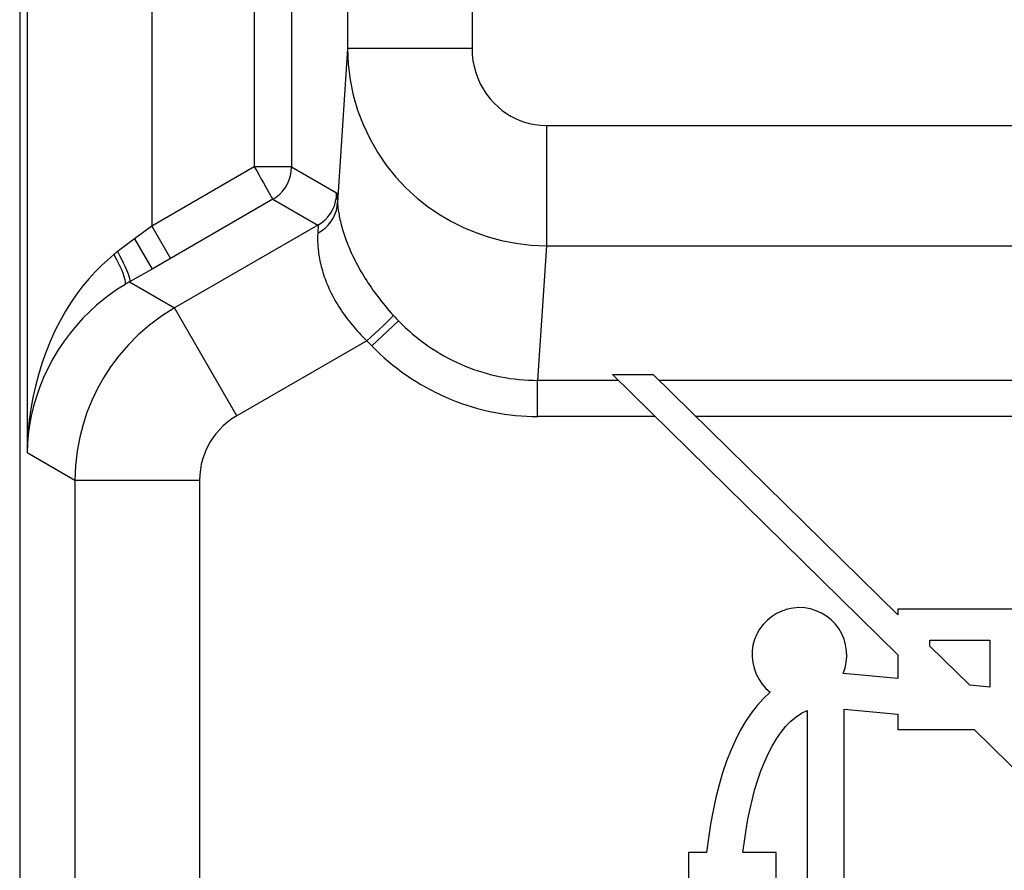
# Model space of a CAD drawing. Units: millimetres. Extents: x -73.9 to -29.2, y -33.2 to 19.5.
# Drawn here: x -62.7 to -58.7, y -11 to -7.6 of the extents above; entities that cross this region are included whole.
import ezdxf

# ---------------------------------------------------------------- set-up
doc = ezdxf.new("R2010")
doc.units = ezdxf.units.MM
doc.header["$LTSCALE"] = 16.335
doc.layers.add('ASSI', color=7, linetype='CONTINUOUS')
doc.layers.add('RACCORDO', color=7, linetype='CONTINUOUS')

msp = doc.modelspace()

# ---------------------------------------------------------------- linework, layer by layer
at = {"layer": 'ASSI', "color": 7, "linetype": 'CONTINUOUS'}
for p, q in [((-62.6845, 10.2697), (-62.6845, -23.9532)), ((-62.1535, -8.6149), (-62.244, -8.6667)), ((-62.263, -8.6779), (-62.2914, -8.696)), ((-62.258, -8.675), (-62.263, -8.6779)), ((-60.3056, -9.0382), (-59.1597, -10.1642)), ((-60.3056, -9.0382), (-60.1427, -9.0382)), ((-59.1597, -10.0032), (-60.1427, -9.0382)), ((-59.1597, -9.9805), (-59.1597, -10.0032)), ((-58.6622, -9.9805), (-59.1597, -9.9805)), ((-59.0314, -10.1292), (-59.0314, -10.1054)), ((-59.0314, -10.1054), (-58.7905, -10.1054)), ((-58.7905, -10.1054), (-58.7905, -10.2936)), ((-58.8717, -10.286), (-59.0314, -10.1292)), ((-59.1597, -10.1642), (-59.1597, -10.2591)), ((-59.1597, -10.2591), (-59.3797, -10.2386)), ((-58.7905, -10.2936), (-58.8717, -10.286)), ((-59.5242, -10.388), (-59.5242, -12.0462)), ((-59.3756, -12.4204), (-59.3756, -10.3824)), ((-59.3756, -10.3824), (-59.1597, -10.4025)), ((-59.1597, -10.4025), (-59.1597, -10.4647)), ((-59.1597, -10.4647), (-58.8539, -10.4647)), ((-58.8539, -10.4647), (-58.5031, -10.8095)), ((-59.9999, -10.9581), (-59.9999, -11.6598)), ((-59.9275, -10.9582), (-59.9999, -10.9581)), ((-59.649, -10.9581), (-59.7822, -10.9582)), ((-59.649, -11.6598), (-59.649, -10.9581))]:
    msp.add_line(p, q, dxfattribs=at)
at = {"layer": 'ASSI', "color": 250, "linetype": 'CONTINUOUS'}
for p, q in [((-62.6547, -4.3303), (-62.6547, -9.3532)), ((-62.1548, -5.241), (-62.1548, -8.4425)), ((-61.7435, -5.4784), (-61.7435, -8.2051)), ((-61.5935, -5.4785), (-61.5935, -8.2051)), ((-61.369, -5.9545), (-61.369, -7.729)), ((-60.8691, -5.9545), (-60.8691, -7.729)), ((-61.369, -7.729), (-61.4093, -8.3464)), ((-60.8691, -7.729), (-61.369, -7.729)), ((-60.5704, -8.0382), (-60.5704, -8.5212)), ((-60.5704, -8.0382), (-42.4986, -8.0382)), ((-61.7435, -8.2051), (-62.1548, -8.4425)), ((-61.5935, -8.2051), (-61.7435, -8.2051)), ((-61.5935, -8.2051), (-61.4127, -8.3095)), ((-61.6685, -8.3349), (-62.1535, -8.6149)), ((-61.6685, -8.3349), (-61.6665, -8.3337)), ((-61.6685, -8.3349), (-61.4877, -8.4394)), ((-61.4127, -8.3095), (-61.4125, -8.3097)), ((-61.4104, -8.3256), (-61.4101, -8.3301)), ((-61.4101, -8.3301), (-61.4098, -8.335)), ((-61.4098, -8.335), (-61.4096, -8.3405)), ((-61.4096, -8.3405), (-61.4093, -8.3464)), ((-62.1548, -8.4425), (-62.2233, -8.4939)), ((-62.1548, -8.4425), (-62.0798, -8.5724)), ((-61.4877, -8.4394), (-62.0627, -8.7714)), ((-61.4877, -8.4394), (-61.4875, -8.4396)), ((-61.4873, -8.4546), (-61.4875, -8.4586)), ((-62.2233, -8.4939), (-62.2934, -8.5462)), ((-62.2233, -8.4939), (-62.1535, -8.6149)), ((-61.4877, -8.4632), (-61.4885, -8.4754)), ((-61.4875, -8.4586), (-61.4877, -8.4632)), ((-60.5704, -8.5212), (-60.6057, -9.062)), ((-60.5704, -8.5212), (-42.4986, -8.5212)), ((-62.3031, -8.5536), (-62.3062, -8.5561)), ((-62.2999, -8.5511), (-62.3031, -8.5536)), ((-62.2967, -8.5487), (-62.2999, -8.5511)), ((-62.2934, -8.5462), (-62.2967, -8.5487)), ((-62.2609, -8.6741), (-62.263, -8.6779)), ((-62.2546, -8.6729), (-62.258, -8.675)), ((-62.2504, -8.6704), (-62.2546, -8.6729)), ((-62.244, -8.6667), (-62.0627, -8.7714)), ((-61.8128, -9.2043), (-62.0627, -8.7714)), ((-61.178, -8.8084), (-61.1733, -8.8135)), ((-61.2714, -8.9237), (-61.1638, -8.8235)), ((-61.1733, -8.8135), (-61.1686, -8.8185)), ((-61.1686, -8.8185), (-61.1638, -8.8235)), ((-61.2911, -8.9031), (-61.8128, -9.2043)), ((-61.2846, -8.91), (-61.2803, -8.9146)), ((-61.2803, -8.9146), (-61.2759, -8.9192)), ((-61.2759, -8.9192), (-61.2714, -8.9237)), ((-60.6057, -9.2069), (-60.6057, -9.062)), ((-60.2814, -9.062), (-60.6057, -9.062)), ((-42.4634, -9.062), (-60.1185, -9.062)), ((-60.1339, -9.2069), (-60.6053, -9.2069)), ((-55.4602, -9.2069), (-59.9709, -9.2069)), ((-62.4627, -9.4641), (-62.6547, -9.3532)), ((-62.4627, -9.4641), (-62.4627, -13.4248)), ((-61.9628, -9.4641), (-62.4627, -9.4641)), ((-61.9628, -9.4641), (-61.9628, -13.4248))]:
    msp.add_line(p, q, dxfattribs=at)
for points in [[(-61.369, -7.729), (-61.3663, -7.7923), (-61.3586, -7.8549), (-61.3459, -7.9164), (-61.3284, -7.9765), (-61.3063, -8.0348), (-61.2797, -8.0912), (-61.2486, -8.1456), (-61.2133, -8.1974), (-61.1746, -8.2456), (-61.133, -8.2899), (-61.0888, -8.3303), (-61.0432, -8.3663), (-60.9973, -8.3975), (-60.9509, -8.4245), (-60.903, -8.4484), (-60.854, -8.4689), (-60.8038, -8.486), (-60.7505, -8.5003), (-60.6933, -8.5114), (-60.6332, -8.5185), (-60.5704, -8.5212)], [(-60.8691, -7.729), (-60.8681, -7.754), (-60.8653, -7.7785), (-60.8606, -7.8023), (-60.8542, -7.8258), (-60.8459, -7.8487), (-60.836, -7.8707), (-60.8244, -7.8919), (-60.8111, -7.9122), (-60.7967, -7.931), (-60.7812, -7.9482), (-60.7646, -7.964), (-60.7476, -7.9781), (-60.7305, -7.9903), (-60.7131, -8.0009), (-60.6951, -8.0101), (-60.6768, -8.0181), (-60.6579, -8.0249), (-60.6379, -8.0302), (-60.6166, -8.0343), (-60.5941, -8.0369), (-60.5704, -8.0382)], [(-61.7435, -8.2051), (-61.7333, -8.2213), (-61.7239, -8.2379), (-61.7151, -8.2542), (-61.7066, -8.2695), (-61.6983, -8.2833), (-61.6909, -8.2961), (-61.6846, -8.3074), (-61.679, -8.3167), (-61.6746, -8.3244), (-61.6717, -8.3302), (-61.6697, -8.3338), (-61.6685, -8.3349)], [(-61.5961, -8.2325), (-61.5946, -8.2229), (-61.5935, -8.2051)], [(-61.4877, -8.4394), (-61.4731, -8.4298), (-61.4597, -8.4186), (-61.4478, -8.4059), (-61.4374, -8.3919), (-61.4286, -8.3768), (-61.4217, -8.3608), (-61.4167, -8.3441), (-61.4137, -8.3269), (-61.4127, -8.3095)], [(-61.4125, -8.3097), (-61.4123, -8.3101), (-61.4121, -8.3106), (-61.412, -8.3113), (-61.4118, -8.3121), (-61.4117, -8.313), (-61.4115, -8.3141), (-61.4114, -8.3154), (-61.4112, -8.3167), (-61.411, -8.3182), (-61.4109, -8.3199), (-61.4107, -8.3217), (-61.4106, -8.3236), (-61.4104, -8.3256)], [(-61.4882, -8.4709), (-61.473, -8.4618), (-61.4591, -8.4511), (-61.4465, -8.4389), (-61.4356, -8.4255), (-61.4264, -8.411), (-61.4191, -8.3956), (-61.4137, -8.3796), (-61.4104, -8.3631), (-61.4093, -8.3464)], [(-61.4093, -8.3464), (-61.409, -8.3504), (-61.4087, -8.3547), (-61.4083, -8.3592), (-61.4078, -8.3639), (-61.4072, -8.3689), (-61.4065, -8.3741), (-61.4058, -8.3795), (-61.4049, -8.3852), (-61.404, -8.391), (-61.4029, -8.397), (-61.4017, -8.4033), (-61.4004, -8.4098), (-61.399, -8.4164), (-61.3974, -8.4233), (-61.3957, -8.4303), (-61.3939, -8.4376), (-61.3919, -8.445), (-61.3897, -8.4526), (-61.3874, -8.4603), (-61.385, -8.4682), (-61.3824, -8.4762), (-61.3797, -8.4843), (-61.3768, -8.4925), (-61.3737, -8.5009), (-61.3705, -8.5093), (-61.3672, -8.5178), (-61.3637, -8.5264), (-61.36, -8.535), (-61.3562, -8.5437), (-61.3523, -8.5524), (-61.3482, -8.5612), (-61.3439, -8.57), (-61.3395, -8.5789), (-61.3349, -8.5879), (-61.3302, -8.5969), (-61.3252, -8.606), (-61.3201, -8.6152), (-61.3148, -8.6245), (-61.3093, -8.6339), (-61.3036, -8.6432), (-61.2978, -8.6526), (-61.2918, -8.662), (-61.2857, -8.6714), (-61.2795, -8.6807), (-61.2731, -8.69), (-61.2666, -8.6993), (-61.26, -8.7085), (-61.2532, -8.7178), (-61.2463, -8.727), (-61.2392, -8.7362), (-61.2319, -8.7455), (-61.2245, -8.7547), (-61.2169, -8.764), (-61.2091, -8.7732), (-61.2013, -8.7824), (-61.1932, -8.7916), (-61.185, -8.8008)], [(-61.4875, -8.4396), (-61.4874, -8.4398), (-61.4873, -8.4403), (-61.4872, -8.4408), (-61.4871, -8.4414), (-61.4871, -8.4422), (-61.487, -8.4431), (-61.487, -8.4441), (-61.487, -8.4452), (-61.487, -8.4465), (-61.487, -8.4479), (-61.4871, -8.4494), (-61.4871, -8.451), (-61.4872, -8.4527), (-61.4873, -8.4546)], [(-61.4885, -8.4754), (-61.4887, -8.4801), (-61.4888, -8.485), (-61.4889, -8.4902), (-61.4889, -8.4956), (-61.4888, -8.5011), (-61.4887, -8.5069), (-61.4885, -8.5128), (-61.4881, -8.5189), (-61.4877, -8.5252), (-61.4871, -8.5317), (-61.4865, -8.5383), (-61.4857, -8.5452), (-61.4848, -8.5522), (-61.4837, -8.5593), (-61.4825, -8.5666), (-61.4812, -8.5741), (-61.4797, -8.5817), (-61.478, -8.5894), (-61.4762, -8.5972), (-61.4742, -8.6051), (-61.4721, -8.6131), (-61.4698, -8.6212), (-61.4674, -8.6293), (-61.4648, -8.6375), (-61.462, -8.6458), (-61.4591, -8.654), (-61.456, -8.6623), (-61.4527, -8.6706), (-61.4493, -8.6789), (-61.4457, -8.6873), (-61.442, -8.6956), (-61.438, -8.704), (-61.4339, -8.7124), (-61.4296, -8.7209), (-61.4252, -8.7293), (-61.4205, -8.7379), (-61.4156, -8.7465), (-61.4105, -8.7551), (-61.4053, -8.7637), (-61.3998, -8.7723), (-61.3942, -8.7808), (-61.3885, -8.7893), (-61.3825, -8.7978), (-61.3765, -8.8061), (-61.3703, -8.8145), (-61.3639, -8.8227), (-61.3574, -8.8309), (-61.3508, -8.8391), (-61.3439, -8.8472), (-61.3369, -8.8553), (-61.3297, -8.8634), (-61.3223, -8.8714), (-61.3148, -8.8794), (-61.307, -8.8874), (-61.2992, -8.8953), (-61.2911, -8.9031)], [(-62.3062, -8.5561), (-62.3314, -8.5774), (-62.3565, -8.6007), (-62.3815, -8.6261), (-62.4063, -8.6534), (-62.4306, -8.6828), (-62.4546, -8.7145), (-62.478, -8.7485), (-62.5006, -8.7847), (-62.5223, -8.823), (-62.5429, -8.8636), (-62.5623, -8.9062), (-62.5799, -8.9498), (-62.5956, -8.9943), (-62.6096, -9.0399), (-62.6216, -9.0855), (-62.6316, -9.1309), (-62.6397, -9.1765), (-62.646, -9.2215), (-62.6506, -9.2659), (-62.6534, -9.3098), (-62.6547, -9.3532)], [(-62.3062, -8.5561), (-62.2957, -8.5761), (-62.2862, -8.5955), (-62.2779, -8.6138), (-62.2711, -8.6304), (-62.2659, -8.6451), (-62.2624, -8.6575), (-62.2607, -8.6672), (-62.2609, -8.6741)], [(-62.2918, -8.545), (-62.2836, -8.5603), (-62.2758, -8.5752), (-62.2687, -8.5896), (-62.2622, -8.6033), (-62.2566, -8.6161), (-62.2518, -8.6277), (-62.2479, -8.6381), (-62.245, -8.6471), (-62.2432, -8.6545), (-62.2424, -8.6603), (-62.2427, -8.6644), (-62.244, -8.6667)], [(-62.244, -8.6667), (-62.2461, -8.668), (-62.2504, -8.6704)], [(-62.0627, -8.7714), (-62.1151, -8.8044), (-62.1638, -8.8405), (-62.2086, -8.8794), (-62.2495, -8.9205), (-62.2865, -8.9634), (-62.3195, -9.0075), (-62.3483, -9.052), (-62.3734, -9.0969), (-62.3955, -9.1432), (-62.4145, -9.1906), (-62.4304, -9.2391), (-62.4436, -9.2905), (-62.4539, -9.3457), (-62.4604, -9.4036), (-62.4627, -9.4641)], [(-61.2911, -8.9031), (-61.274, -8.8878), (-61.2575, -8.8728), (-61.2418, -8.8583), (-61.2275, -8.8447), (-61.2147, -8.8324), (-61.2039, -8.8216), (-61.1952, -8.8126), (-61.1888, -8.8056), (-61.185, -8.8008)], [(-61.185, -8.8008), (-61.1827, -8.8033), (-61.178, -8.8084)], [(-61.1638, -8.8235), (-61.1501, -8.8372), (-61.1362, -8.8506), (-61.1219, -8.8636), (-61.1074, -8.8762), (-61.0925, -8.8885), (-61.0775, -8.9004), (-61.0621, -8.9119), (-61.0466, -8.923), (-61.0308, -8.9337), (-61.0148, -8.944), (-60.9985, -8.9539), (-60.9821, -8.9634), (-60.9655, -8.9724), (-60.9486, -8.9811), (-60.9316, -8.9893), (-60.9145, -8.9971), (-60.8971, -9.0045), (-60.8797, -9.0114), (-60.862, -9.0179), (-60.8443, -9.0239), (-60.8264, -9.0295), (-60.8084, -9.0347), (-60.7903, -9.0394), (-60.7721, -9.0437), (-60.7539, -9.0476), (-60.7355, -9.0509), (-60.7171, -9.0539), (-60.6986, -9.0564), (-60.6801, -9.0584), (-60.6615, -9.06), (-60.6429, -9.0611), (-60.6243, -9.0617), (-60.6057, -9.062)], [(-61.2911, -8.9031), (-61.2889, -8.9054), (-61.2846, -8.91)], [(-61.2714, -8.9237), (-61.2552, -8.94), (-61.2385, -8.9558), (-61.2216, -8.9713), (-61.2043, -8.9863), (-61.1866, -9.0008), (-61.1687, -9.0149), (-61.1504, -9.0286), (-61.1318, -9.0417), (-61.113, -9.0544), (-61.0939, -9.0666), (-61.0745, -9.0784), (-61.0549, -9.0896), (-61.0351, -9.1004), (-61.015, -9.1107), (-60.9947, -9.1204), (-60.9742, -9.1297), (-60.9535, -9.1384), (-60.9327, -9.1467), (-60.9116, -9.1544), (-60.8904, -9.1616), (-60.8691, -9.1682), (-60.8476, -9.1744), (-60.826, -9.18), (-60.8042, -9.1851), (-60.7824, -9.1897), (-60.7605, -9.1937), (-60.7384, -9.1972), (-60.7163, -9.2001), (-60.6942, -9.2026), (-60.672, -9.2045), (-60.6498, -9.2058), (-60.6275, -9.2066), (-60.6053, -9.2069)], [(-61.8128, -9.2043), (-61.8325, -9.217), (-61.8507, -9.2305), (-61.8675, -9.2448), (-61.8828, -9.2602), (-61.8967, -9.2764), (-61.9091, -9.2929), (-61.9199, -9.3095), (-61.9293, -9.3264), (-61.9376, -9.3438), (-61.9448, -9.3615), (-61.9508, -9.3797), (-61.9556, -9.399), (-61.9592, -9.4196), (-61.9616, -9.4413), (-61.9628, -9.4641)]]:
    msp.add_lwpolyline(points, dxfattribs=at)
at = {"layer": 'ASSI', "color": 7, "linetype": 'CONTINUOUS'}
for points in [[(-61.6665, -8.3337), (-61.654, -8.3254), (-61.6406, -8.3141), (-61.6286, -8.3015), (-61.6182, -8.2874), (-61.6094, -8.2722), (-61.6026, -8.2563), (-61.5977, -8.2399), (-61.5961, -8.2325)], [(-62.2914, -8.696), (-62.3198, -8.7158), (-62.3481, -8.7373), (-62.376, -8.7605), (-62.4035, -8.7855), (-62.4305, -8.8124), (-62.4568, -8.8413), (-62.4822, -8.8721), (-62.5065, -8.9046), (-62.5296, -8.939), (-62.5513, -8.9751), (-62.5709, -9.0121), (-62.5885, -9.0499), (-62.6041, -9.0883), (-62.6175, -9.1269), (-62.6286, -9.1654), (-62.6378, -9.2039), (-62.6448, -9.2419), (-62.6499, -9.2796), (-62.6532, -9.3167), (-62.6547, -9.3532)], [(-59.3797, -10.2386), (-59.3719, -10.2163), (-59.367, -10.1938), (-59.365, -10.1711), (-59.3659, -10.1477), (-59.3697, -10.1241), (-59.3762, -10.1015), (-59.3855, -10.0797), (-59.3975, -10.0588), (-59.4117, -10.04), (-59.4281, -10.0233), (-59.4466, -10.0087), (-59.4665, -9.9966), (-59.4879, -9.987), (-59.5106, -9.98), (-59.5336, -9.9758), (-59.5569, -9.9747), (-59.5804, -9.9765), (-59.6033, -9.981), (-59.6255, -9.9884), (-59.6471, -9.9986), (-59.6669, -10.011), (-59.6849, -10.0259), (-59.7012, -10.0429), (-59.715, -10.0615), (-59.7264, -10.0817), (-59.7353, -10.1033)], [(-59.7353, -10.1033), (-59.7415, -10.1256), (-59.7447, -10.1484), (-59.7451, -10.1718), (-59.7426, -10.195), (-59.7368, -10.2184), (-59.7281, -10.2417), (-59.7172, -10.2631), (-59.7045, -10.2821), (-59.6896, -10.2992), (-59.6726, -10.3145)], [(-59.6726, -10.3145), (-59.6991, -10.3397), (-59.7243, -10.3675), (-59.7482, -10.3982), (-59.7709, -10.4318), (-59.7923, -10.4682), (-59.8123, -10.5069), (-59.8308, -10.5481), (-59.8479, -10.5917), (-59.8636, -10.6376), (-59.8776, -10.686), (-59.8902, -10.7367), (-59.9014, -10.7893), (-59.9114, -10.8437), (-59.9201, -10.9), (-59.9275, -10.9582)], [(-59.7822, -10.9582), (-59.7762, -10.912), (-59.7694, -10.8674), (-59.7617, -10.8242), (-59.7533, -10.7827), (-59.744, -10.7426), (-59.7336, -10.7039), (-59.722, -10.6665), (-59.7094, -10.6303), (-59.6956, -10.5957), (-59.6806, -10.5623), (-59.6645, -10.5305), (-59.6473, -10.5013), (-59.629, -10.4749), (-59.6096, -10.4512), (-59.5894, -10.4306), (-59.5685, -10.4133), (-59.5467, -10.3991), (-59.5242, -10.388)]]:
    msp.add_lwpolyline(points, dxfattribs=at)
at = {"layer": 'RACCORDO', "color": 7, "linetype": 'CONTINUOUS'}
for p, q in [((-62.6845, 10.2697), (-62.6845, -23.9532)), ((-62.1535, -8.6149), (-62.244, -8.6667)), ((-62.263, -8.6779), (-62.2914, -8.696)), ((-62.258, -8.675), (-62.263, -8.6779))]:
    msp.add_line(p, q, dxfattribs=at)
at = {"layer": 'RACCORDO', "color": 250, "linetype": 'CONTINUOUS'}
for p, q in [((-62.6547, -4.3303), (-62.6547, -9.3532)), ((-62.1548, -5.241), (-62.1548, -8.4425)), ((-61.7435, -5.4784), (-61.7435, -8.2051)), ((-61.5935, -5.4785), (-61.5935, -8.2051)), ((-61.369, -5.9545), (-61.369, -7.729)), ((-60.8691, -5.9545), (-60.8691, -7.729)), ((-61.369, -7.729), (-61.4093, -8.3464)), ((-60.8691, -7.729), (-61.369, -7.729)), ((-60.5704, -8.0382), (-60.5704, -8.5212)), ((-60.5704, -8.0382), (-42.4986, -8.0382)), ((-61.7435, -8.2051), (-62.1548, -8.4425)), ((-61.5935, -8.2051), (-61.7435, -8.2051)), ((-61.5935, -8.2051), (-61.4127, -8.3095)), ((-61.6685, -8.3349), (-62.1535, -8.6149)), ((-61.6685, -8.3349), (-61.6665, -8.3337)), ((-61.6685, -8.3349), (-61.4877, -8.4394)), ((-61.4127, -8.3095), (-61.4125, -8.3097)), ((-61.4104, -8.3256), (-61.4101, -8.3301)), ((-61.4101, -8.3301), (-61.4098, -8.335)), ((-61.4098, -8.335), (-61.4096, -8.3405)), ((-61.4096, -8.3405), (-61.4093, -8.3464)), ((-62.1548, -8.4425), (-62.2233, -8.4939)), ((-62.1548, -8.4425), (-62.0798, -8.5724)), ((-61.4877, -8.4394), (-62.0627, -8.7714)), ((-61.4877, -8.4394), (-61.4875, -8.4396)), ((-61.4873, -8.4546), (-61.4875, -8.4586)), ((-62.2233, -8.4939), (-62.2934, -8.5462)), ((-62.2233, -8.4939), (-62.1535, -8.6149)), ((-61.4877, -8.4632), (-61.4885, -8.4754)), ((-61.4875, -8.4586), (-61.4877, -8.4632)), ((-60.5704, -8.5212), (-60.6057, -9.062)), ((-60.5704, -8.5212), (-42.4986, -8.5212)), ((-62.3031, -8.5536), (-62.3062, -8.5561)), ((-62.2999, -8.5511), (-62.3031, -8.5536)), ((-62.2967, -8.5487), (-62.2999, -8.5511)), ((-62.2934, -8.5462), (-62.2967, -8.5487)), ((-62.2609, -8.6741), (-62.263, -8.6779)), ((-62.2546, -8.6729), (-62.258, -8.675)), ((-62.2504, -8.6704), (-62.2546, -8.6729)), ((-62.244, -8.6667), (-62.0627, -8.7714)), ((-61.8128, -9.2043), (-62.0627, -8.7714)), ((-61.178, -8.8084), (-61.1733, -8.8135)), ((-61.2714, -8.9237), (-61.1638, -8.8235)), ((-61.1733, -8.8135), (-61.1686, -8.8185)), ((-61.1686, -8.8185), (-61.1638, -8.8235)), ((-61.2911, -8.9031), (-61.8128, -9.2043)), ((-61.2846, -8.91), (-61.2803, -8.9146)), ((-61.2803, -8.9146), (-61.2759, -8.9192)), ((-61.2759, -8.9192), (-61.2714, -8.9237)), ((-60.6057, -9.2069), (-60.6057, -9.062)), ((-62.4627, -9.4641), (-62.6547, -9.3532)), ((-62.4627, -9.4641), (-62.4627, -13.4248)), ((-61.9628, -9.4641), (-62.4627, -9.4641)), ((-61.9628, -9.4641), (-61.9628, -13.4248))]:
    msp.add_line(p, q, dxfattribs=at)
for points in [[(-61.369, -7.729), (-61.3663, -7.7923), (-61.3586, -7.8549), (-61.3459, -7.9164), (-61.3284, -7.9765), (-61.3063, -8.0348), (-61.2797, -8.0912), (-61.2486, -8.1456), (-61.2133, -8.1974), (-61.1746, -8.2456), (-61.133, -8.2899), (-61.0888, -8.3303), (-61.0432, -8.3663), (-60.9973, -8.3975), (-60.9509, -8.4245), (-60.903, -8.4484), (-60.854, -8.4689), (-60.8038, -8.486), (-60.7505, -8.5003), (-60.6933, -8.5114), (-60.6332, -8.5185), (-60.5704, -8.5212)], [(-60.8691, -7.729), (-60.8681, -7.754), (-60.8653, -7.7785), (-60.8606, -7.8023), (-60.8542, -7.8258), (-60.8459, -7.8487), (-60.836, -7.8707), (-60.8244, -7.8919), (-60.8111, -7.9122), (-60.7967, -7.931), (-60.7812, -7.9482), (-60.7646, -7.964), (-60.7476, -7.9781), (-60.7305, -7.9903), (-60.7131, -8.0009), (-60.6951, -8.0101), (-60.6768, -8.0181), (-60.6579, -8.0249), (-60.6379, -8.0302), (-60.6166, -8.0343), (-60.5941, -8.0369), (-60.5704, -8.0382)], [(-61.7435, -8.2051), (-61.7333, -8.2213), (-61.7239, -8.2379), (-61.7151, -8.2542), (-61.7066, -8.2695), (-61.6983, -8.2833), (-61.6909, -8.2961), (-61.6846, -8.3074), (-61.679, -8.3167), (-61.6746, -8.3244), (-61.6717, -8.3302), (-61.6697, -8.3338), (-61.6685, -8.3349)], [(-61.5961, -8.2325), (-61.5946, -8.2229), (-61.5935, -8.2051)], [(-61.4877, -8.4394), (-61.4731, -8.4298), (-61.4597, -8.4186), (-61.4478, -8.4059), (-61.4374, -8.3919), (-61.4286, -8.3768), (-61.4217, -8.3608), (-61.4167, -8.3441), (-61.4137, -8.3269), (-61.4127, -8.3095)], [(-61.4125, -8.3097), (-61.4123, -8.3101), (-61.4121, -8.3106), (-61.412, -8.3113), (-61.4118, -8.3121), (-61.4117, -8.313), (-61.4115, -8.3141), (-61.4114, -8.3154), (-61.4112, -8.3167), (-61.411, -8.3182), (-61.4109, -8.3199), (-61.4107, -8.3217), (-61.4106, -8.3236), (-61.4104, -8.3256)], [(-61.4882, -8.4709), (-61.473, -8.4618), (-61.4591, -8.4511), (-61.4465, -8.4389), (-61.4356, -8.4255), (-61.4264, -8.411), (-61.4191, -8.3956), (-61.4137, -8.3796), (-61.4104, -8.3631), (-61.4093, -8.3464)], [(-61.4093, -8.3464), (-61.409, -8.3504), (-61.4087, -8.3547), (-61.4083, -8.3592), (-61.4078, -8.3639), (-61.4072, -8.3689), (-61.4065, -8.3741), (-61.4058, -8.3795), (-61.4049, -8.3852), (-61.404, -8.391), (-61.4029, -8.397), (-61.4017, -8.4033), (-61.4004, -8.4098), (-61.399, -8.4164), (-61.3974, -8.4233), (-61.3957, -8.4303), (-61.3939, -8.4376), (-61.3919, -8.445), (-61.3897, -8.4526), (-61.3874, -8.4603), (-61.385, -8.4682), (-61.3824, -8.4762), (-61.3797, -8.4843), (-61.3768, -8.4925), (-61.3737, -8.5009), (-61.3705, -8.5093), (-61.3672, -8.5178), (-61.3637, -8.5264), (-61.36, -8.535), (-61.3562, -8.5437), (-61.3523, -8.5524), (-61.3482, -8.5612), (-61.3439, -8.57), (-61.3395, -8.5789), (-61.3349, -8.5879), (-61.3302, -8.5969), (-61.3252, -8.606), (-61.3201, -8.6152), (-61.3148, -8.6245), (-61.3093, -8.6339), (-61.3036, -8.6432), (-61.2978, -8.6526), (-61.2918, -8.662), (-61.2857, -8.6714), (-61.2795, -8.6807), (-61.2731, -8.69), (-61.2666, -8.6993), (-61.26, -8.7085), (-61.2532, -8.7178), (-61.2463, -8.727), (-61.2392, -8.7362), (-61.2319, -8.7455), (-61.2245, -8.7547), (-61.2169, -8.764), (-61.2091, -8.7732), (-61.2013, -8.7824), (-61.1932, -8.7916), (-61.185, -8.8008)], [(-61.4875, -8.4396), (-61.4874, -8.4398), (-61.4873, -8.4403), (-61.4872, -8.4408), (-61.4871, -8.4414), (-61.4871, -8.4422), (-61.487, -8.4431), (-61.487, -8.4441), (-61.487, -8.4452), (-61.487, -8.4465), (-61.487, -8.4479), (-61.4871, -8.4494), (-61.4871, -8.451), (-61.4872, -8.4527), (-61.4873, -8.4546)], [(-61.4885, -8.4754), (-61.4887, -8.4801), (-61.4888, -8.485), (-61.4889, -8.4902), (-61.4889, -8.4956), (-61.4888, -8.5011), (-61.4887, -8.5069), (-61.4885, -8.5128), (-61.4881, -8.5189), (-61.4877, -8.5252), (-61.4871, -8.5317), (-61.4865, -8.5383), (-61.4857, -8.5452), (-61.4848, -8.5522), (-61.4837, -8.5593), (-61.4825, -8.5666), (-61.4812, -8.5741), (-61.4797, -8.5817), (-61.478, -8.5894), (-61.4762, -8.5972), (-61.4742, -8.6051), (-61.4721, -8.6131), (-61.4698, -8.6212), (-61.4674, -8.6293), (-61.4648, -8.6375), (-61.462, -8.6458), (-61.4591, -8.654), (-61.456, -8.6623), (-61.4527, -8.6706), (-61.4493, -8.6789), (-61.4457, -8.6873), (-61.442, -8.6956), (-61.438, -8.704), (-61.4339, -8.7124), (-61.4296, -8.7209), (-61.4252, -8.7293), (-61.4205, -8.7379), (-61.4156, -8.7465), (-61.4105, -8.7551), (-61.4053, -8.7637), (-61.3998, -8.7723), (-61.3942, -8.7808), (-61.3885, -8.7893), (-61.3825, -8.7978), (-61.3765, -8.8061), (-61.3703, -8.8145), (-61.3639, -8.8227), (-61.3574, -8.8309), (-61.3508, -8.8391), (-61.3439, -8.8472), (-61.3369, -8.8553), (-61.3297, -8.8634), (-61.3223, -8.8714), (-61.3148, -8.8794), (-61.307, -8.8874), (-61.2992, -8.8953), (-61.2911, -8.9031)], [(-62.3062, -8.5561), (-62.3314, -8.5774), (-62.3565, -8.6007), (-62.3815, -8.6261), (-62.4063, -8.6534), (-62.4306, -8.6828), (-62.4546, -8.7145), (-62.478, -8.7485), (-62.5006, -8.7847), (-62.5223, -8.823), (-62.5429, -8.8636), (-62.5623, -8.9062), (-62.5799, -8.9498), (-62.5956, -8.9943), (-62.6096, -9.0399), (-62.6216, -9.0855), (-62.6316, -9.1309), (-62.6397, -9.1765), (-62.646, -9.2215), (-62.6506, -9.2659), (-62.6534, -9.3098), (-62.6547, -9.3532)], [(-62.3062, -8.5561), (-62.2957, -8.5761), (-62.2862, -8.5955), (-62.2779, -8.6138), (-62.2711, -8.6304), (-62.2659, -8.6451), (-62.2624, -8.6575), (-62.2607, -8.6672), (-62.2609, -8.6741)], [(-62.2918, -8.545), (-62.2836, -8.5603), (-62.2758, -8.5752), (-62.2687, -8.5896), (-62.2622, -8.6033), (-62.2566, -8.6161), (-62.2518, -8.6277), (-62.2479, -8.6381), (-62.245, -8.6471), (-62.2432, -8.6545), (-62.2424, -8.6603), (-62.2427, -8.6644), (-62.244, -8.6667)], [(-62.244, -8.6667), (-62.2461, -8.668), (-62.2504, -8.6704)], [(-62.0627, -8.7714), (-62.1151, -8.8044), (-62.1638, -8.8405), (-62.2086, -8.8794), (-62.2495, -8.9205), (-62.2865, -8.9634), (-62.3195, -9.0075), (-62.3483, -9.052), (-62.3734, -9.0969), (-62.3955, -9.1432), (-62.4145, -9.1906), (-62.4304, -9.2391), (-62.4436, -9.2905), (-62.4539, -9.3457), (-62.4604, -9.4036), (-62.4627, -9.4641)], [(-61.2911, -8.9031), (-61.274, -8.8878), (-61.2575, -8.8728), (-61.2418, -8.8583), (-61.2275, -8.8447), (-61.2147, -8.8324), (-61.2039, -8.8216), (-61.1952, -8.8126), (-61.1888, -8.8056), (-61.185, -8.8008)], [(-61.185, -8.8008), (-61.1827, -8.8033), (-61.178, -8.8084)], [(-61.1638, -8.8235), (-61.1501, -8.8372), (-61.1362, -8.8506), (-61.1219, -8.8636), (-61.1074, -8.8762), (-61.0925, -8.8885), (-61.0775, -8.9004), (-61.0621, -8.9119), (-61.0466, -8.923), (-61.0308, -8.9337), (-61.0148, -8.944), (-60.9985, -8.9539), (-60.9821, -8.9634), (-60.9655, -8.9724), (-60.9486, -8.9811), (-60.9316, -8.9893), (-60.9145, -8.9971), (-60.8971, -9.0045), (-60.8797, -9.0114), (-60.862, -9.0179), (-60.8443, -9.0239), (-60.8264, -9.0295), (-60.8084, -9.0347), (-60.7903, -9.0394), (-60.7721, -9.0437), (-60.7539, -9.0476), (-60.7355, -9.0509), (-60.7171, -9.0539), (-60.6986, -9.0564), (-60.6801, -9.0584), (-60.6615, -9.06), (-60.6429, -9.0611), (-60.6243, -9.0617), (-60.6057, -9.062)], [(-61.2911, -8.9031), (-61.2889, -8.9054), (-61.2846, -8.91)], [(-61.2714, -8.9237), (-61.2552, -8.94), (-61.2385, -8.9558), (-61.2216, -8.9713), (-61.2043, -8.9863), (-61.1866, -9.0008), (-61.1687, -9.0149), (-61.1504, -9.0286), (-61.1318, -9.0417), (-61.113, -9.0544), (-61.0939, -9.0666), (-61.0745, -9.0784), (-61.0549, -9.0896), (-61.0351, -9.1004), (-61.015, -9.1107), (-60.9947, -9.1204), (-60.9742, -9.1297), (-60.9535, -9.1384), (-60.9327, -9.1467), (-60.9116, -9.1544), (-60.8904, -9.1616), (-60.8691, -9.1682), (-60.8476, -9.1744), (-60.826, -9.18), (-60.8042, -9.1851), (-60.7824, -9.1897), (-60.7605, -9.1937), (-60.7384, -9.1972), (-60.7163, -9.2001), (-60.6942, -9.2026), (-60.672, -9.2045), (-60.6498, -9.2058), (-60.6275, -9.2066), (-60.6053, -9.2069)], [(-61.8128, -9.2043), (-61.8325, -9.217), (-61.8507, -9.2305), (-61.8675, -9.2448), (-61.8828, -9.2602), (-61.8967, -9.2764), (-61.9091, -9.2929), (-61.9199, -9.3095), (-61.9293, -9.3264), (-61.9376, -9.3438), (-61.9448, -9.3615), (-61.9508, -9.3797), (-61.9556, -9.399), (-61.9592, -9.4196), (-61.9616, -9.4413), (-61.9628, -9.4641)]]:
    msp.add_lwpolyline(points, dxfattribs=at)
at = {"layer": 'RACCORDO', "color": 7, "linetype": 'CONTINUOUS'}
for points in [[(-61.6665, -8.3337), (-61.654, -8.3254), (-61.6406, -8.3141), (-61.6286, -8.3015), (-61.6182, -8.2874), (-61.6094, -8.2722), (-61.6026, -8.2563), (-61.5977, -8.2399), (-61.5961, -8.2325)], [(-62.2914, -8.696), (-62.3198, -8.7158), (-62.3481, -8.7373), (-62.376, -8.7605), (-62.4035, -8.7855), (-62.4305, -8.8124), (-62.4568, -8.8413), (-62.4822, -8.8721), (-62.5065, -8.9046), (-62.5296, -8.939), (-62.5513, -8.9751), (-62.5709, -9.0121), (-62.5885, -9.0499), (-62.6041, -9.0883), (-62.6175, -9.1269), (-62.6286, -9.1654), (-62.6378, -9.2039), (-62.6448, -9.2419), (-62.6499, -9.2796), (-62.6532, -9.3167), (-62.6547, -9.3532)]]:
    msp.add_lwpolyline(points, dxfattribs=at)

doc.saveas('drawing.dxf')
